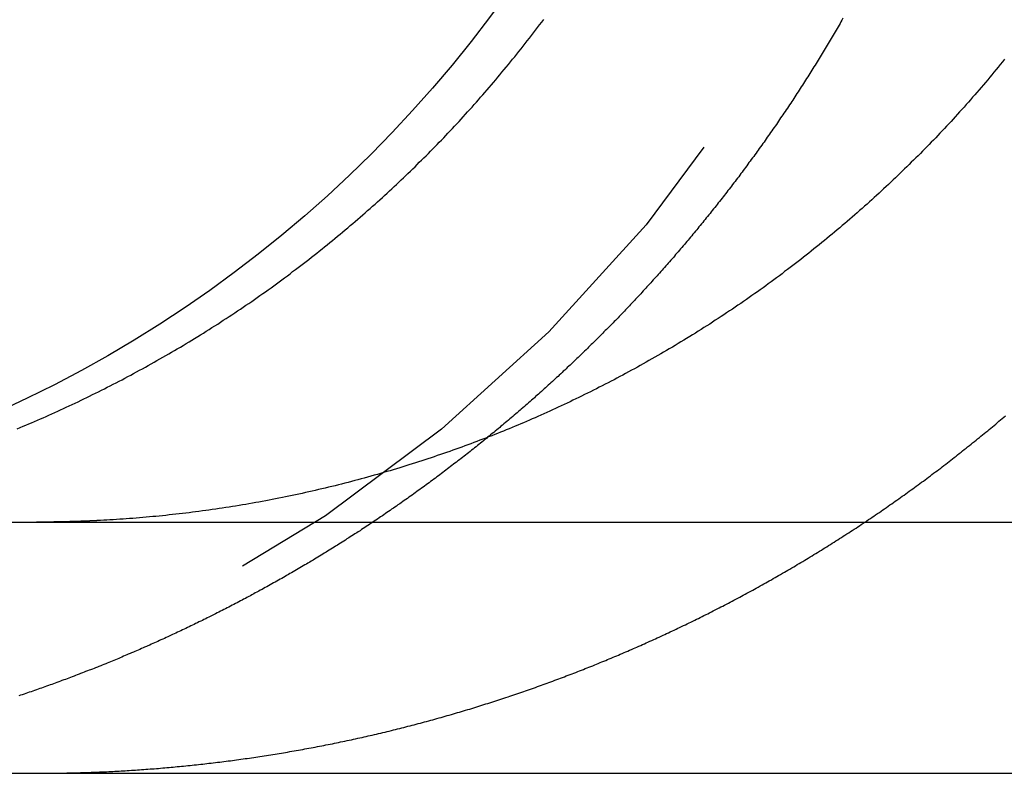
# Model space of a CAD drawing. Extents: x 673 to 1410, y -150 to 416.
# Drawn here: x 695 to 699, y 325 to 328 of the extents above; entities that cross this region are included whole.
import ezdxf

# ---------------------------------------------------------------- set-up
doc = ezdxf.new("R2010")
doc.units = 0
doc.header["$LTSCALE"] = 10
doc.linetypes.add('VERDECKT', pattern=[0.375, 0.25, -0.125])
doc.layers.get('0').update_dxf_attribs({"linetype": 'CONTINUOUS'})
doc.layers.add('STEMPEL', color=3, linetype='CONTINUOUS')

# ---------------------------------------------------------------- blocks, each defined once
blk = doc.blocks.new('A$C93350B18')
at = {"extrusion": (0, 1, -2e-16)}
for p, q in [((199.5973, 87.2086), (459.5973, 87.2086)), ((199.5973, 86.2086), (459.5973, 86.2086))]:
    blk.add_line(p, q, dxfattribs=at)
for points in [[(216.725, 87.5804, 0), (216.736, 87.5852, 0), (216.748, 87.5899, 0), (216.759, 87.5947, 0), (216.771, 87.5995, 0), (216.782, 87.6044, 0), (216.794, 87.6093, 0), (216.805, 87.6143, 0), (216.817, 87.6192, 0), (216.828, 87.6243, 0), (216.84, 87.6294, 0), (216.851, 87.6345, 0), (216.863, 87.6396, 0), (216.874, 87.6448, 0), (216.886, 87.6501, 0), (216.897, 87.6554, 0), (216.909, 87.6607, 0), (216.92, 87.666, 0), (216.932, 87.6714, 0), (216.944, 87.6769, 0), (216.955, 87.6824, 0), (216.967, 87.6879, 0), (216.979, 87.6934, 0), (216.99, 87.699, 0), (217.002, 87.7047, 0), (217.013, 87.7104, 0), (217.025, 87.7161, 0), (217.037, 87.7218, 0), (217.048, 87.7276, 0), (217.06, 87.7335, 0), (217.072, 87.7394, 0), (217.083, 87.7453, 0), (217.095, 87.7512, 0), (217.107, 87.7572, 0), (217.118, 87.7632, 0), (217.13, 87.7693, 0), (217.142, 87.7754, 0), (217.153, 87.7815, 0), (217.165, 87.7877, 0), (217.177, 87.7939, 0), (217.188, 87.8002, 0), (217.2, 87.8065, 0), (217.212, 87.8128, 0), (217.223, 87.8192, 0), (217.235, 87.8256, 0), (217.246, 87.832, 0), (217.258, 87.8385, 0), (217.27, 87.845, 0), (217.281, 87.8516, 0), (217.293, 87.8581, 0), (217.305, 87.8648, 0), (217.316, 87.8714, 0), (217.328, 87.8781, 0), (217.339, 87.8848, 0), (217.351, 87.8916, 0), (217.362, 87.8984, 0), (217.374, 87.9052, 0), (217.385, 87.9121, 0), (217.397, 87.919, 0), (217.409, 87.9259, 0), (217.42, 87.9329, 0), (217.431, 87.9399, 0), (217.443, 87.947, 0), (217.454, 87.954, 0), (217.466, 87.9612, 0), (217.477, 87.9683, 0), (217.489, 87.9755, 0), (217.5, 87.9827, 0), (217.511, 87.9899, 0), (217.523, 87.9972, 0), (217.534, 88.0045, 0), (217.545, 88.0119, 0), (217.557, 88.0192, 0), (217.568, 88.0267, 0), (217.579, 88.0341, 0), (217.591, 88.0416, 0), (217.602, 88.0491, 0), (217.613, 88.0566, 0), (217.624, 88.0642, 0), (217.635, 88.0718, 0), (217.646, 88.0794, 0), (217.658, 88.0871, 0), (217.669, 88.0948, 0), (217.68, 88.1025, 0), (217.691, 88.1103, 0), (217.702, 88.1181, 0), (217.713, 88.1259, 0), (217.724, 88.1337, 0), (217.735, 88.1416, 0), (217.746, 88.1495, 0), (217.757, 88.1574, 0), (217.767, 88.1654, 0), (217.778, 88.1734, 0), (217.789, 88.1814, 0), (217.8, 88.1894, 0), (217.811, 88.1975, 0), (217.821, 88.2056, 0), (217.832, 88.2137, 0), (217.843, 88.2218, 0), (217.853, 88.2299, 0), (217.864, 88.2381, 0), (217.875, 88.2463, 0), (217.885, 88.2545, 0), (217.896, 88.2628, 0), (217.906, 88.2711, 0), (217.917, 88.2793, 0), (217.927, 88.2876, 0), (217.938, 88.296, 0), (217.948, 88.3043, 0), (217.958, 88.3127, 0), (217.969, 88.3211, 0), (217.979, 88.3295, 0), (217.989, 88.3379, 0), (217.999, 88.3463, 0), (218.01, 88.3548, 0), (218.02, 88.3632, 0), (218.03, 88.3717, 0), (218.04, 88.3802, 0), (218.05, 88.3888, 0), (218.06, 88.3973, 0), (218.07, 88.4058, 0), (218.08, 88.4144, 0), (218.09, 88.423, 0), (218.1, 88.4316, 0), (218.11, 88.4402, 0), (218.119, 88.4488, 0), (218.129, 88.4574, 0), (218.139, 88.4661, 0), (218.149, 88.4747, 0), (218.158, 88.4834, 0), (218.168, 88.4921, 0), (218.178, 88.5008, 0), (218.187, 88.5094, 0), (218.197, 88.5181, 0), (218.206, 88.5269, 0), (218.216, 88.5356, 0), (218.225, 88.5443, 0), (218.234, 88.5531, 0), (218.244, 88.5618, 0), (218.253, 88.5705, 0), (218.262, 88.5793, 0), (218.271, 88.5881, 0), (218.28, 88.5968, 0), (218.29, 88.6056, 0), (218.299, 88.6144, 0), (218.308, 88.6232, 0), (218.317, 88.632, 0), (218.325, 88.6408, 0), (218.334, 88.6496, 0), (218.343, 88.6584, 0), (218.352, 88.6672, 0), (218.361, 88.676, 0), (218.37, 88.6848, 0), (218.378, 88.6937, 0), (218.387, 88.7026, 0), (218.396, 88.7116, 0), (218.404, 88.7206, 0), (218.413, 88.7296, 0), (218.422, 88.7387, 0), (218.431, 88.7479, 0), (218.439, 88.757, 0), (218.448, 88.7663, 0), (218.457, 88.7755, 0), (218.465, 88.7848, 0), (218.474, 88.7942, 0), (218.483, 88.8036, 0), (218.491, 88.813, 0), (218.5, 88.8225, 0), (218.509, 88.832, 0), (218.517, 88.8415, 0), (218.526, 88.8511, 0), (218.535, 88.8608, 0), (218.543, 88.8704, 0), (218.552, 88.8801, 0), (218.561, 88.8899, 0), (218.569, 88.8997, 0), (218.578, 88.9095, 0), (218.586, 88.9194, 0), (218.595, 88.9292, 0), (218.603, 88.9392, 0), (218.612, 88.9491, 0), (218.62, 88.9592, 0), (218.629, 88.9692, 0), (218.637, 88.9793, 0), (218.646, 88.9894, 0), (218.654, 88.9995, 0), (218.663, 89.0097, 0), (218.671, 89.0199, 0), (218.68, 89.0302, 0), (218.688, 89.0404, 0), (218.696, 89.0508, 0), (218.705, 89.0611, 0), (218.713, 89.0715, 0), (218.721, 89.0819, 0), (218.73, 89.0923, 0), (218.738, 89.1028, 0), (218.746, 89.1133, 0), (218.754, 89.1239, 0), (218.763, 89.1344, 0), (218.771, 89.145, 0), (218.779, 89.1557, 0), (218.787, 89.1663, 0), (218.795, 89.177, 0), (218.803, 89.1877, 0), (218.812, 89.1985, 0), (218.82, 89.2092, 0)], [(220.654, 89.0508, 0), (220.646, 89.0404, 0), (220.637, 89.0302, 0), (220.629, 89.0199, 0), (220.621, 89.0097, 0), (220.612, 88.9995, 0), (220.604, 88.9894, 0), (220.595, 88.9793, 0), (220.587, 88.9692, 0), (220.578, 88.9592, 0), (220.57, 88.9491, 0), (220.561, 88.9392, 0), (220.553, 88.9292, 0), (220.544, 88.9194, 0), (220.536, 88.9095, 0), (220.527, 88.8997, 0), (220.518, 88.8899, 0), (220.51, 88.8801, 0), (220.501, 88.8704, 0), (220.493, 88.8608, 0), (220.484, 88.8511, 0), (220.475, 88.8415, 0), (220.467, 88.832, 0), (220.458, 88.8225, 0), (220.449, 88.813, 0), (220.441, 88.8036, 0), (220.432, 88.7942, 0), (220.423, 88.7848, 0), (220.415, 88.7755, 0), (220.406, 88.7663, 0), (220.397, 88.757, 0), (220.388, 88.7479, 0), (220.38, 88.7387, 0), (220.371, 88.7296, 0), (220.362, 88.7206, 0), (220.354, 88.7116, 0), (220.345, 88.7026, 0), (220.336, 88.6937, 0), (220.327, 88.6848, 0), (220.319, 88.676, 0), (220.31, 88.6672, 0), (220.301, 88.6584, 0), (220.292, 88.6496, 0), (220.283, 88.6408, 0), (220.274, 88.632, 0), (220.265, 88.6232, 0), (220.256, 88.6144, 0), (220.247, 88.6056, 0), (220.238, 88.5968, 0), (220.229, 88.5881, 0), (220.22, 88.5793, 0), (220.211, 88.5705, 0), (220.201, 88.5618, 0), (220.192, 88.5531, 0), (220.183, 88.5443, 0), (220.173, 88.5356, 0), (220.164, 88.5269, 0), (220.155, 88.5181, 0), (220.145, 88.5094, 0), (220.135, 88.5008, 0), (220.126, 88.4921, 0), (220.116, 88.4834, 0), (220.107, 88.4747, 0), (220.097, 88.4661, 0), (220.087, 88.4574, 0), (220.077, 88.4488, 0), (220.068, 88.4402, 0), (220.058, 88.4316, 0), (220.048, 88.423, 0), (220.038, 88.4144, 0), (220.028, 88.4058, 0), (220.018, 88.3973, 0), (220.008, 88.3888, 0), (219.998, 88.3802, 0), (219.988, 88.3717, 0), (219.978, 88.3632, 0), (219.968, 88.3548, 0), (219.957, 88.3463, 0), (219.947, 88.3379, 0), (219.937, 88.3295, 0), (219.927, 88.3211, 0), (219.916, 88.3127, 0), (219.906, 88.3043, 0), (219.895, 88.296, 0), (219.885, 88.2876, 0), (219.875, 88.2793, 0), (219.864, 88.2711, 0), (219.854, 88.2628, 0), (219.843, 88.2545, 0), (219.833, 88.2463, 0), (219.822, 88.2381, 0), (219.811, 88.2299, 0), (219.801, 88.2218, 0), (219.79, 88.2137, 0), (219.779, 88.2056, 0), (219.769, 88.1975, 0), (219.758, 88.1894, 0), (219.747, 88.1814, 0), (219.736, 88.1734, 0), (219.725, 88.1654, 0), (219.714, 88.1574, 0), (219.704, 88.1495, 0), (219.693, 88.1416, 0), (219.682, 88.1337, 0), (219.671, 88.1259, 0), (219.66, 88.1181, 0), (219.649, 88.1103, 0), (219.638, 88.1025, 0), (219.627, 88.0948, 0), (219.615, 88.0871, 0), (219.604, 88.0794, 0), (219.593, 88.0718, 0), (219.582, 88.0642, 0), (219.571, 88.0566, 0), (219.56, 88.0491, 0), (219.548, 88.0416, 0), (219.537, 88.0341, 0), (219.526, 88.0267, 0), (219.515, 88.0192, 0), (219.503, 88.0119, 0), (219.492, 88.0045, 0), (219.481, 87.9972, 0), (219.469, 87.9899, 0), (219.458, 87.9827, 0), (219.447, 87.9755, 0), (219.435, 87.9683, 0), (219.424, 87.9612, 0), (219.412, 87.954, 0), (219.401, 87.947, 0), (219.389, 87.9399, 0), (219.378, 87.9329, 0), (219.366, 87.9259, 0), (219.355, 87.919, 0), (219.343, 87.9121, 0), (219.332, 87.9052, 0), (219.32, 87.8984, 0), (219.309, 87.8916, 0), (219.297, 87.8848, 0), (219.286, 87.8781, 0), (219.274, 87.8714, 0), (219.262, 87.8648, 0), (219.251, 87.8581, 0), (219.239, 87.8516, 0), (219.228, 87.845, 0), (219.216, 87.8385, 0), (219.204, 87.832, 0), (219.193, 87.8256, 0), (219.181, 87.8192, 0), (219.169, 87.8128, 0), (219.158, 87.8065, 0), (219.146, 87.8002, 0), (219.135, 87.7939, 0), (219.123, 87.7877, 0), (219.111, 87.7815, 0), (219.1, 87.7754, 0), (219.088, 87.7693, 0), (219.076, 87.7632, 0), (219.065, 87.7572, 0), (219.053, 87.7512, 0), (219.041, 87.7453, 0), (219.03, 87.7394, 0), (219.018, 87.7335, 0), (219.006, 87.7276, 0), (218.995, 87.7218, 0), (218.983, 87.7161, 0), (218.971, 87.7104, 0), (218.96, 87.7047, 0), (218.948, 87.699, 0), (218.936, 87.6934, 0), (218.925, 87.6879, 0), (218.913, 87.6824, 0), (218.902, 87.6769, 0), (218.89, 87.6714, 0), (218.878, 87.666, 0), (218.867, 87.6607, 0), (218.855, 87.6554, 0), (218.844, 87.6501, 0), (218.832, 87.6448, 0), (218.82, 87.6396, 0), (218.809, 87.6345, 0), (218.797, 87.6294, 0), (218.786, 87.6243, 0), (218.774, 87.6192, 0), (218.763, 87.6143, 0), (218.751, 87.6093, 0), (218.74, 87.6044, 0), (218.729, 87.5995, 0), (218.717, 87.5947, 0), (218.706, 87.5899, 0), (218.694, 87.5852, 0), (218.683, 87.5804, 0), (218.671, 87.5757, 0), (218.66, 87.571, 0), (218.648, 87.5663, 0), (218.636, 87.5617, 0), (218.625, 87.557, 0), (218.613, 87.5524, 0), (218.601, 87.5478, 0), (218.59, 87.5433, 0), (218.578, 87.5387, 0), (218.566, 87.5342, 0), (218.554, 87.5297, 0), (218.542, 87.5252, 0), (218.53, 87.5207, 0), (218.518, 87.5163, 0), (218.506, 87.5119, 0), (218.494, 87.5075, 0), (218.482, 87.5031, 0), (218.47, 87.4987, 0), (218.458, 87.4944, 0), (218.446, 87.4901, 0), (218.433, 87.4858, 0), (218.421, 87.4816, 0), (218.409, 87.4774, 0), (218.396, 87.4732, 0), (218.384, 87.469, 0), (218.372, 87.4648, 0), (218.359, 87.4607, 0), (218.347, 87.4566, 0), (218.335, 87.4525, 0), (218.322, 87.4485, 0), (218.31, 87.4445, 0), (218.297, 87.4405, 0), (218.284, 87.4365, 0), (218.272, 87.4326, 0), (218.259, 87.4287, 0), (218.247, 87.4248, 0), (218.234, 87.421, 0), (218.221, 87.4171, 0), (218.209, 87.4133, 0), (218.196, 87.4096, 0), (218.183, 87.4058, 0), (218.17, 87.4021, 0), (218.158, 87.3985, 0), (218.145, 87.3948, 0), (218.132, 87.3912, 0), (218.119, 87.3876, 0), (218.106, 87.3841, 0), (218.093, 87.3806, 0), (218.08, 87.3771, 0), (218.068, 87.3736, 0), (218.055, 87.3702, 0), (218.042, 87.3668, 0), (218.029, 87.3635, 0), (218.016, 87.3601, 0), (218.003, 87.3568, 0), (217.99, 87.3536, 0), (217.977, 87.3504, 0), (217.964, 87.3472, 0), (217.951, 87.344, 0), (217.937, 87.3409, 0), (217.924, 87.3378, 0), (217.911, 87.3348, 0), (217.898, 87.3317, 0), (217.885, 87.3288, 0), (217.872, 87.3258, 0), (217.859, 87.3229, 0), (217.846, 87.32, 0), (217.832, 87.3172, 0), (217.819, 87.3144, 0), (217.806, 87.3116, 0), (217.793, 87.3089, 0), (217.78, 87.3062, 0), (217.766, 87.3036, 0), (217.753, 87.301, 0), (217.74, 87.2984, 0), (217.727, 87.2959, 0), (217.714, 87.2934, 0), (217.7, 87.2909, 0), (217.687, 87.2885, 0), (217.674, 87.2861, 0), (217.661, 87.2837, 0), (217.647, 87.2814, 0), (217.634, 87.2791, 0), (217.621, 87.2769, 0), (217.608, 87.2747, 0), (217.594, 87.2725, 0), (217.581, 87.2704, 0), (217.568, 87.2683, 0), (217.555, 87.2663, 0), (217.541, 87.2642, 0), (217.528, 87.2622, 0), (217.515, 87.2603, 0), (217.501, 87.2584, 0), (217.488, 87.2565, 0), (217.475, 87.2547, 0), (217.462, 87.2529, 0), (217.448, 87.2511, 0), (217.435, 87.2494, 0), (217.422, 87.2477, 0), (217.409, 87.246, 0), (217.396, 87.2444, 0), (217.382, 87.2428, 0), (217.369, 87.2413, 0), (217.356, 87.2398, 0), (217.343, 87.2383, 0), (217.33, 87.2369, 0), (217.316, 87.2355, 0), (217.303, 87.2341, 0), (217.29, 87.2328, 0), (217.277, 87.2315, 0), (217.264, 87.2303, 0), (217.251, 87.229, 0), (217.238, 87.2279, 0), (217.225, 87.2267, 0), (217.211, 87.2256, 0), (217.198, 87.2245, 0), (217.185, 87.2235, 0), (217.172, 87.2225, 0), (217.159, 87.2215, 0), (217.146, 87.2206, 0), (217.133, 87.2197, 0), (217.12, 87.2188, 0), (217.107, 87.218, 0), (217.094, 87.2172, 0), (217.082, 87.2165, 0), (217.069, 87.2158, 0), (217.056, 87.2151, 0)], [(220.011, 89.214, 0), (220.007, 89.2072, 0), (220.003, 89.2005, 0), (220, 89.1938, 0), (219.996, 89.1871, 0), (219.992, 89.1804, 0), (219.988, 89.1737, 0), (219.984, 89.167, 0), (219.98, 89.1603, 0), (219.976, 89.1536, 0), (219.972, 89.1469, 0), (219.968, 89.1402, 0), (219.964, 89.1335, 0), (219.96, 89.1268, 0), (219.956, 89.1201, 0), (219.952, 89.1135, 0), (219.948, 89.1068, 0), (219.944, 89.1001, 0), (219.94, 89.0934, 0), (219.936, 89.0868, 0), (219.932, 89.0801, 0), (219.928, 89.0735, 0), (219.924, 89.0668, 0), (219.92, 89.0602, 0), (219.916, 89.0535, 0), (219.912, 89.0469, 0), (219.908, 89.0402, 0), (219.904, 89.0336, 0), (219.9, 89.027, 0), (219.895, 89.0204, 0), (219.891, 89.0137, 0), (219.887, 89.0071, 0), (219.883, 89.0005, 0), (219.879, 88.9939, 0), (219.875, 88.9873, 0), (219.871, 88.9807, 0), (219.866, 88.9741, 0), (219.862, 88.9676, 0), (219.858, 88.961, 0), (219.854, 88.9544, 0), (219.85, 88.9478, 0), (219.845, 88.9413, 0), (219.841, 88.9347, 0), (219.837, 88.9282, 0), (219.833, 88.9216, 0), (219.828, 88.9151, 0), (219.824, 88.9085, 0), (219.82, 88.902, 0), (219.815, 88.8955, 0), (219.811, 88.8889, 0), (219.807, 88.8824, 0), (219.803, 88.8759, 0), (219.798, 88.8694, 0), (219.794, 88.8629, 0), (219.79, 88.8564, 0), (219.785, 88.8499, 0), (219.781, 88.8435, 0), (219.776, 88.837, 0), (219.772, 88.8305, 0), (219.768, 88.8241, 0), (219.763, 88.8176, 0), (219.759, 88.8111, 0), (219.755, 88.8047, 0), (219.75, 88.7983, 0), (219.746, 88.7918, 0), (219.741, 88.7854, 0), (219.737, 88.779, 0), (219.732, 88.7726, 0), (219.728, 88.7662, 0), (219.723, 88.7598, 0), (219.719, 88.7534, 0), (219.715, 88.747, 0), (219.71, 88.7406, 0), (219.706, 88.7342, 0), (219.701, 88.7279, 0), (219.697, 88.7215, 0), (219.692, 88.7152, 0), (219.688, 88.7088, 0), (219.683, 88.7025, 0), (219.678, 88.6962, 0), (219.674, 88.6898, 0), (219.669, 88.6835, 0), (219.665, 88.6772, 0), (219.66, 88.6709, 0), (219.656, 88.6646, 0), (219.651, 88.6583, 0), (219.646, 88.6521, 0), (219.642, 88.6458, 0), (219.637, 88.6395, 0), (219.633, 88.6333, 0), (219.628, 88.627, 0), (219.623, 88.6208, 0), (219.619, 88.6145, 0), (219.614, 88.6083, 0), (219.61, 88.6021, 0), (219.605, 88.5959, 0), (219.6, 88.5897, 0), (219.596, 88.5835, 0), (219.591, 88.5773, 0), (219.586, 88.5711, 0), (219.582, 88.5649, 0), (219.577, 88.5588, 0), (219.572, 88.5526, 0), (219.567, 88.5465, 0), (219.563, 88.5403, 0), (219.558, 88.5342, 0), (219.553, 88.5281, 0), (219.549, 88.522, 0), (219.544, 88.5159, 0), (219.539, 88.5098, 0), (219.534, 88.5037, 0), (219.53, 88.4976, 0), (219.525, 88.4915, 0), (219.52, 88.4855, 0), (219.515, 88.4794, 0), (219.511, 88.4734, 0), (219.506, 88.4674, 0), (219.501, 88.4613, 0), (219.496, 88.4553, 0), (219.491, 88.4493, 0), (219.487, 88.4433, 0), (219.482, 88.4373, 0), (219.477, 88.4313, 0), (219.472, 88.4254, 0), (219.467, 88.4194, 0), (219.463, 88.4135, 0), (219.458, 88.4075, 0), (219.453, 88.4016, 0), (219.448, 88.3957, 0), (219.443, 88.3897, 0), (219.438, 88.3838, 0), (219.434, 88.3779, 0), (219.429, 88.3721, 0), (219.424, 88.3662, 0), (219.419, 88.3603, 0), (219.414, 88.3545, 0), (219.409, 88.3486, 0), (219.404, 88.3428, 0), (219.399, 88.3369, 0), (219.395, 88.3311, 0), (219.39, 88.3253, 0), (219.385, 88.3195, 0), (219.38, 88.3137, 0), (219.375, 88.308, 0), (219.37, 88.3022, 0), (219.365, 88.2964, 0), (219.36, 88.2907, 0), (219.355, 88.285, 0), (219.35, 88.2792, 0), (219.345, 88.2735, 0), (219.341, 88.2678, 0), (219.336, 88.2621, 0), (219.331, 88.2564, 0), (219.326, 88.2507, 0), (219.321, 88.2451, 0), (219.316, 88.2394, 0), (219.311, 88.2338, 0), (219.306, 88.2282, 0), (219.301, 88.2225, 0), (219.296, 88.2169, 0), (219.291, 88.2113, 0), (219.286, 88.2057, 0), (219.281, 88.2001, 0), (219.276, 88.1946, 0), (219.271, 88.189, 0), (219.266, 88.1835, 0), (219.261, 88.1779, 0), (219.256, 88.1724, 0), (219.251, 88.1669, 0), (219.246, 88.1614, 0), (219.241, 88.1559, 0), (219.236, 88.1504, 0), (219.231, 88.1449, 0), (219.226, 88.1395, 0), (219.221, 88.134, 0), (219.216, 88.1286, 0), (219.211, 88.1232, 0), (219.206, 88.1177, 0), (219.201, 88.1123, 0), (219.196, 88.1069, 0), (219.191, 88.1016, 0), (219.186, 88.0962, 0), (219.181, 88.0908, 0), (219.176, 88.0855, 0), (219.171, 88.0802, 0), (219.166, 88.0748, 0), (219.161, 88.0695, 0), (219.156, 88.0642, 0), (219.151, 88.0589, 0), (219.146, 88.0536, 0), (219.141, 88.0484, 0), (219.136, 88.0431, 0), (219.131, 88.0379, 0), (219.126, 88.0326, 0), (219.121, 88.0274, 0), (219.116, 88.0222, 0), (219.111, 88.017, 0), (219.106, 88.0118, 0), (219.101, 88.0067, 0), (219.096, 88.0015, 0), (219.091, 87.9964, 0), (219.086, 87.9912, 0), (219.08, 87.9861, 0), (219.075, 87.981, 0), (219.07, 87.9759, 0), (219.065, 87.9708, 0), (219.06, 87.9657, 0), (219.055, 87.9606, 0), (219.05, 87.9556, 0), (219.045, 87.9505, 0), (219.04, 87.9454, 0), (219.035, 87.9404, 0), (219.03, 87.9353, 0), (219.025, 87.9302, 0), (219.02, 87.9251, 0), (219.014, 87.9201, 0), (219.009, 87.915, 0), (219.004, 87.9099, 0), (218.999, 87.9049, 0), (218.994, 87.8998, 0), (218.989, 87.8947, 0), (218.983, 87.8897, 0), (218.978, 87.8846, 0), (218.973, 87.8795, 0), (218.968, 87.8745, 0), (218.962, 87.8694, 0), (218.957, 87.8643, 0), (218.952, 87.8593, 0), (218.947, 87.8542, 0), (218.941, 87.8492, 0), (218.936, 87.8441, 0), (218.931, 87.8391, 0), (218.925, 87.834, 0), (218.92, 87.829, 0), (218.914, 87.8239, 0), (218.909, 87.8189, 0), (218.904, 87.8138, 0), (218.898, 87.8088, 0), (218.893, 87.8038, 0), (218.888, 87.7987, 0), (218.882, 87.7937, 0), (218.877, 87.7887, 0), (218.871, 87.7836, 0), (218.866, 87.7786, 0), (218.86, 87.7736, 0), (218.855, 87.7686, 0), (218.849, 87.7635, 0), (218.844, 87.7585, 0), (218.838, 87.7535, 0), (218.833, 87.7485, 0), (218.827, 87.7435, 0), (218.822, 87.7385, 0), (218.816, 87.7335, 0), (218.811, 87.7285, 0), (218.805, 87.7235, 0), (218.799, 87.7185, 0), (218.794, 87.7135, 0), (218.788, 87.7085, 0), (218.783, 87.7035, 0), (218.777, 87.6985, 0), (218.771, 87.6936, 0), (218.766, 87.6886, 0), (218.76, 87.6836, 0), (218.754, 87.6787, 0), (218.749, 87.6737, 0), (218.743, 87.6687, 0), (218.737, 87.6638, 0), (218.731, 87.6588, 0), (218.726, 87.6539, 0), (218.72, 87.649, 0), (218.714, 87.644, 0), (218.709, 87.6391, 0), (218.703, 87.6342, 0), (218.697, 87.6292, 0), (218.691, 87.6243, 0), (218.685, 87.6194, 0), (218.68, 87.6145, 0), (218.674, 87.6096, 0), (218.668, 87.6047, 0), (218.662, 87.5998, 0), (218.656, 87.5949, 0), (218.65, 87.59, 0), (218.645, 87.5851, 0), (218.639, 87.5802, 0), (218.633, 87.5754, 0), (218.627, 87.5705, 0), (218.621, 87.5656, 0), (218.615, 87.5608, 0), (218.609, 87.5559, 0), (218.603, 87.5511, 0), (218.597, 87.5462, 0)], [(217.056, 87.2151, 0), (217.054, 87.215, 0), (217.052, 87.2149, 0), (217.05, 87.2148, 0), (217.048, 87.2147, 0), (217.046, 87.2146, 0), (217.044, 87.2145, 0), (217.042, 87.2144, 0), (217.04, 87.2143, 0), (217.038, 87.2142, 0), (217.036, 87.2141, 0), (217.034, 87.214, 0), (217.032, 87.2139, 0), (217.03, 87.2138, 0), (217.028, 87.2137, 0), (217.026, 87.2136, 0), (217.024, 87.2136, 0), (217.022, 87.2135, 0), (217.02, 87.2134, 0), (217.018, 87.2133, 0), (217.016, 87.2132, 0), (217.014, 87.2131, 0), (217.012, 87.213, 0), (217.01, 87.213, 0), (217.008, 87.2129, 0), (217.006, 87.2128, 0), (217.004, 87.2127, 0), (217.002, 87.2126, 0), (217, 87.2125, 0), (216.998, 87.2125, 0), (216.996, 87.2124, 0), (216.994, 87.2123, 0), (216.992, 87.2122, 0), (216.99, 87.2122, 0), (216.988, 87.2121, 0), (216.986, 87.212, 0), (216.984, 87.2119, 0), (216.982, 87.2119, 0), (216.98, 87.2118, 0), (216.978, 87.2117, 0), (216.976, 87.2116, 0), (216.974, 87.2116, 0), (216.972, 87.2115, 0), (216.97, 87.2114, 0), (216.968, 87.2114, 0), (216.966, 87.2113, 0), (216.964, 87.2112, 0), (216.962, 87.2112, 0), (216.96, 87.2111, 0), (216.958, 87.211, 0), (216.956, 87.211, 0), (216.954, 87.2109, 0), (216.952, 87.2109, 0), (216.95, 87.2108, 0), (216.948, 87.2107, 0), (216.946, 87.2107, 0), (216.944, 87.2106, 0), (216.942, 87.2106, 0), (216.94, 87.2105, 0), (216.938, 87.2105, 0), (216.936, 87.2104, 0), (216.934, 87.2104, 0), (216.932, 87.2103, 0), (216.93, 87.2102, 0), (216.928, 87.2102, 0), (216.926, 87.2101, 0), (216.924, 87.2101, 0), (216.922, 87.21, 0), (216.92, 87.21, 0), (216.918, 87.21, 0), (216.916, 87.2099, 0), (216.914, 87.2099, 0), (216.912, 87.2098, 0), (216.91, 87.2098, 0), (216.908, 87.2097, 0), (216.906, 87.2097, 0), (216.904, 87.2096, 0), (216.902, 87.2096, 0), (216.9, 87.2096, 0), (216.898, 87.2095, 0), (216.896, 87.2095, 0), (216.894, 87.2095, 0), (216.892, 87.2094, 0), (216.89, 87.2094, 0), (216.888, 87.2093, 0), (216.886, 87.2093, 0), (216.884, 87.2093, 0), (216.882, 87.2092, 0), (216.88, 87.2092, 0), (216.878, 87.2092, 0), (216.876, 87.2092, 0), (216.874, 87.2091, 0), (216.872, 87.2091, 0), (216.87, 87.2091, 0), (216.868, 87.209, 0), (216.866, 87.209, 0), (216.864, 87.209, 0), (216.862, 87.209, 0), (216.86, 87.2089, 0), (216.858, 87.2089, 0), (216.856, 87.2089, 0), (216.854, 87.2089, 0), (216.852, 87.2089, 0), (216.85, 87.2088, 0), (216.848, 87.2088, 0), (216.846, 87.2088, 0), (216.844, 87.2088, 0), (216.842, 87.2088, 0), (216.84, 87.2087, 0), (216.838, 87.2087, 0), (216.836, 87.2087, 0), (216.834, 87.2087, 0), (216.832, 87.2087, 0), (216.83, 87.2087, 0), (216.828, 87.2087, 0), (216.826, 87.2087, 0), (216.824, 87.2087, 0), (216.822, 87.2086, 0), (216.82, 87.2086, 0), (216.818, 87.2086, 0), (216.816, 87.2086, 0), (216.814, 87.2086, 0), (216.812, 87.2086, 0), (216.81, 87.2086, 0), (216.808, 87.2086, 0), (216.806, 87.2086, 0), (216.804, 87.2086, 0), (216.802, 87.2086, 0)]]:
    blk.add_polyline3d(points)
at = {"color": 1}
for points in [[(217.056, 86.214, 0), (217.064, 86.2144, 0), (217.072, 86.2147, 0), (217.08, 86.2151, 0), (217.089, 86.2155, 0), (217.097, 86.2159, 0), (217.105, 86.2163, 0), (217.113, 86.2167, 0), (217.121, 86.2172, 0), (217.13, 86.2176, 0), (217.138, 86.2181, 0), (217.146, 86.2186, 0), (217.154, 86.219, 0), (217.163, 86.2195, 0), (217.171, 86.2201, 0), (217.179, 86.2206, 0), (217.187, 86.2211, 0), (217.196, 86.2216, 0), (217.204, 86.2222, 0), (217.212, 86.2228, 0), (217.22, 86.2234, 0), (217.229, 86.2239, 0), (217.237, 86.2246, 0), (217.245, 86.2252, 0), (217.254, 86.2258, 0), (217.262, 86.2264, 0), (217.27, 86.2271, 0), (217.279, 86.2278, 0), (217.287, 86.2284, 0), (217.295, 86.2291, 0), (217.304, 86.2298, 0), (217.312, 86.2305, 0), (217.32, 86.2313, 0), (217.329, 86.232, 0), (217.337, 86.2328, 0), (217.346, 86.2335, 0), (217.354, 86.2343, 0), (217.362, 86.2351, 0), (217.371, 86.2359, 0), (217.379, 86.2367, 0), (217.387, 86.2375, 0), (217.396, 86.2384, 0), (217.404, 86.2392, 0), (217.413, 86.2401, 0), (217.421, 86.241, 0), (217.429, 86.2418, 0), (217.438, 86.2428, 0), (217.446, 86.2437, 0), (217.455, 86.2446, 0), (217.463, 86.2455, 0), (217.472, 86.2465, 0), (217.48, 86.2474, 0), (217.488, 86.2484, 0), (217.497, 86.2494, 0), (217.505, 86.2504, 0), (217.514, 86.2514, 0), (217.522, 86.2525, 0), (217.531, 86.2535, 0), (217.539, 86.2546, 0), (217.547, 86.2556, 0), (217.556, 86.2567, 0), (217.564, 86.2578, 0), (217.573, 86.2589, 0), (217.581, 86.26, 0), (217.59, 86.2611, 0), (217.598, 86.2623, 0), (217.607, 86.2634, 0), (217.615, 86.2646, 0), (217.624, 86.2658, 0), (217.632, 86.267, 0), (217.64, 86.2682, 0), (217.649, 86.2694, 0), (217.657, 86.2706, 0), (217.666, 86.2718, 0), (217.674, 86.2731, 0), (217.683, 86.2744, 0), (217.691, 86.2756, 0), (217.7, 86.2769, 0), (217.708, 86.2782, 0), (217.717, 86.2795, 0), (217.725, 86.2809, 0), (217.734, 86.2822, 0), (217.742, 86.2836, 0), (217.751, 86.2849, 0), (217.759, 86.2863, 0), (217.767, 86.2877, 0), (217.776, 86.2891, 0), (217.784, 86.2905, 0), (217.793, 86.2919, 0), (217.801, 86.2934, 0), (217.81, 86.2948, 0), (217.818, 86.2963, 0), (217.827, 86.2978, 0), (217.835, 86.2993, 0), (217.844, 86.3008, 0), (217.852, 86.3023, 0), (217.861, 86.3038, 0), (217.869, 86.3054, 0), (217.877, 86.3069, 0), (217.886, 86.3085, 0), (217.894, 86.31, 0), (217.903, 86.3116, 0), (217.911, 86.3132, 0), (217.92, 86.3149, 0), (217.928, 86.3165, 0), (217.937, 86.3181, 0), (217.945, 86.3198, 0), (217.953, 86.3214, 0), (217.962, 86.3231, 0), (217.97, 86.3248, 0), (217.979, 86.3265, 0), (217.987, 86.3282, 0), (217.996, 86.3299, 0), (218.004, 86.3317, 0), (218.012, 86.3334, 0), (218.021, 86.3352, 0), (218.029, 86.337, 0), (218.038, 86.3388, 0), (218.046, 86.3406, 0), (218.055, 86.3424, 0), (218.063, 86.3442, 0), (218.071, 86.346, 0), (218.08, 86.3479, 0), (218.088, 86.3497, 0), (218.097, 86.3516, 0), (218.105, 86.3535, 0), (218.113, 86.3554, 0), (218.122, 86.3573, 0), (218.13, 86.3592, 0), (218.138, 86.3611, 0), (218.147, 86.3631, 0), (218.155, 86.365, 0), (218.163, 86.367, 0), (218.172, 86.369, 0), (218.18, 86.371, 0), (218.189, 86.373, 0), (218.197, 86.375, 0), (218.205, 86.377, 0), (218.214, 86.379, 0), (218.222, 86.3811, 0), (218.23, 86.3832, 0), (218.238, 86.3852, 0), (218.247, 86.3873, 0), (218.255, 86.3894, 0), (218.263, 86.3915, 0), (218.272, 86.3936, 0), (218.28, 86.3957, 0), (218.288, 86.3979, 0), (218.297, 86.4, 0), (218.305, 86.4022, 0), (218.313, 86.4044, 0), (218.321, 86.4065, 0), (218.33, 86.4087, 0), (218.338, 86.4109, 0), (218.346, 86.4132, 0), (218.354, 86.4154, 0), (218.363, 86.4176, 0), (218.371, 86.4199, 0), (218.379, 86.4221, 0), (218.387, 86.4244, 0), (218.395, 86.4267, 0), (218.404, 86.429, 0), (218.412, 86.4313, 0), (218.42, 86.4336, 0), (218.428, 86.4359, 0), (218.436, 86.4382, 0), (218.444, 86.4406, 0), (218.453, 86.4429, 0), (218.461, 86.4453, 0), (218.469, 86.4477, 0), (218.477, 86.4501, 0), (218.485, 86.4525, 0), (218.493, 86.4549, 0), (218.501, 86.4573, 0), (218.509, 86.4597, 0), (218.518, 86.4622, 0), (218.526, 86.4646, 0), (218.534, 86.4671, 0), (218.542, 86.4695, 0), (218.55, 86.472, 0), (218.558, 86.4745, 0), (218.566, 86.477, 0), (218.574, 86.4795, 0), (218.582, 86.482, 0), (218.59, 86.4846, 0), (218.598, 86.4871, 0), (218.606, 86.4897, 0), (218.614, 86.4922, 0), (218.622, 86.4948, 0), (218.63, 86.4974, 0), (218.638, 86.4999, 0), (218.646, 86.5025, 0), (218.654, 86.5051, 0), (218.662, 86.5078, 0), (218.67, 86.5104, 0), (218.678, 86.513, 0), (218.685, 86.5157, 0), (218.693, 86.5183, 0), (218.701, 86.521, 0), (218.709, 86.5236, 0), (218.717, 86.5263, 0), (218.725, 86.529, 0), (218.733, 86.5317, 0), (218.741, 86.5344, 0), (218.748, 86.5371, 0), (218.756, 86.5399, 0), (218.764, 86.5426, 0), (218.772, 86.5453, 0), (218.78, 86.5481, 0), (218.787, 86.5508, 0), (218.795, 86.5536, 0), (218.803, 86.5564, 0), (218.811, 86.5591, 0), (218.818, 86.5619, 0), (218.826, 86.5647, 0), (218.834, 86.5675, 0), (218.841, 86.5703, 0), (218.849, 86.5732, 0), (218.857, 86.576, 0), (218.864, 86.5788, 0), (218.872, 86.5817, 0), (218.88, 86.5845, 0), (218.887, 86.5874, 0), (218.895, 86.5903, 0), (218.903, 86.5931, 0), (218.91, 86.596, 0), (218.918, 86.5989, 0), (218.925, 86.6018, 0), (218.933, 86.6047, 0), (218.94, 86.6076, 0), (218.948, 86.6105, 0), (218.956, 86.6134, 0), (218.963, 86.6164, 0), (218.971, 86.6193, 0), (218.978, 86.6223, 0), (218.985, 86.6252, 0), (218.993, 86.6282, 0), (219, 86.6311, 0), (219.008, 86.6341, 0), (219.015, 86.6371, 0), (219.023, 86.6401, 0), (219.03, 86.6431, 0), (219.037, 86.6461, 0), (219.045, 86.6491, 0), (219.052, 86.6521, 0), (219.059, 86.6551, 0), (219.067, 86.6581, 0), (219.074, 86.6611, 0), (219.081, 86.6642, 0), (219.089, 86.6672, 0), (219.096, 86.6703, 0), (219.103, 86.6733, 0), (219.111, 86.6764, 0), (219.118, 86.6795, 0), (219.125, 86.6826, 0), (219.133, 86.6857, 0), (219.14, 86.6889, 0), (219.147, 86.692, 0), (219.155, 86.6952, 0), (219.162, 86.6984, 0), (219.169, 86.7015, 0), (219.177, 86.7048, 0), (219.184, 86.708, 0), (219.191, 86.7112, 0), (219.199, 86.7144, 0), (219.206, 86.7177, 0), (219.213, 86.721, 0), (219.221, 86.7243, 0), (219.228, 86.7276, 0), (219.235, 86.7309, 0), (219.243, 86.7342, 0), (219.25, 86.7376, 0), (219.258, 86.7409, 0), (219.265, 86.7443, 0), (219.272, 86.7477, 0), (219.28, 86.7511, 0), (219.287, 86.7545, 0), (219.295, 86.7579, 0), (219.302, 86.7613, 0), (219.309, 86.7648, 0), (219.317, 86.7682, 0), (219.324, 86.7717, 0), (219.332, 86.7752, 0), (219.339, 86.7787, 0), (219.347, 86.7822, 0), (219.354, 86.7858, 0), (219.361, 86.7893, 0), (219.369, 86.7929, 0), (219.376, 86.7964, 0), (219.384, 86.8, 0), (219.391, 86.8036, 0), (219.399, 86.8072, 0), (219.406, 86.8109, 0), (219.413, 86.8145, 0), (219.421, 86.8181, 0), (219.428, 86.8218, 0), (219.436, 86.8255, 0), (219.443, 86.8292, 0), (219.451, 86.8329, 0), (219.458, 86.8366, 0), (219.466, 86.8403, 0), (219.473, 86.8441, 0), (219.48, 86.8479, 0), (219.488, 86.8516, 0), (219.495, 86.8554, 0), (219.503, 86.8592, 0), (219.51, 86.863, 0), (219.518, 86.8668, 0), (219.525, 86.8707, 0), (219.533, 86.8745, 0), (219.54, 86.8784, 0), (219.547, 86.8823, 0), (219.555, 86.8862, 0), (219.562, 86.8901, 0), (219.57, 86.894, 0), (219.577, 86.8979, 0), (219.585, 86.9019, 0), (219.592, 86.9058, 0), (219.6, 86.9098, 0), (219.607, 86.9138, 0), (219.614, 86.9178, 0), (219.622, 86.9218, 0), (219.629, 86.9258, 0), (219.637, 86.9299, 0), (219.644, 86.9339, 0), (219.652, 86.938, 0), (219.659, 86.942, 0), (219.666, 86.9461, 0), (219.674, 86.9502, 0), (219.681, 86.9543, 0), (219.689, 86.9585, 0), (219.696, 86.9626, 0), (219.704, 86.9668, 0), (219.711, 86.9709, 0), (219.718, 86.9751, 0), (219.726, 86.9793, 0), (219.733, 86.9835, 0), (219.741, 86.9877, 0), (219.748, 86.9919, 0), (219.755, 86.9962, 0), (219.763, 87.0004, 0), (219.77, 87.0047, 0), (219.778, 87.009, 0), (219.785, 87.0133, 0), (219.792, 87.0176, 0), (219.8, 87.0219, 0), (219.807, 87.0262, 0), (219.815, 87.0305, 0), (219.822, 87.0349, 0), (219.829, 87.0393, 0), (219.837, 87.0436, 0), (219.844, 87.048, 0), (219.851, 87.0524, 0), (219.859, 87.0568, 0), (219.866, 87.0612, 0), (219.873, 87.0657, 0), (219.881, 87.0701, 0), (219.888, 87.0746, 0), (219.895, 87.079, 0), (219.903, 87.0835, 0), (219.91, 87.088, 0), (219.917, 87.0925, 0), (219.925, 87.097, 0), (219.932, 87.1016, 0), (219.939, 87.1061, 0), (219.947, 87.1106, 0), (219.954, 87.1152, 0), (219.961, 87.1198, 0), (219.968, 87.1244, 0), (219.976, 87.129, 0), (219.983, 87.1336, 0), (219.99, 87.1382, 0), (219.997, 87.1428, 0), (220.005, 87.1475, 0), (220.012, 87.1521, 0), (220.019, 87.1568, 0), (220.026, 87.1614, 0), (220.034, 87.1661, 0), (220.041, 87.1708, 0), (220.048, 87.1755, 0), (220.055, 87.1802, 0), (220.063, 87.185, 0), (220.07, 87.1897, 0), (220.077, 87.1944, 0), (220.084, 87.1992, 0), (220.091, 87.204, 0), (220.099, 87.2088, 0), (220.106, 87.2136, 0), (220.113, 87.2184, 0), (220.12, 87.2232, 0), (220.127, 87.228, 0), (220.134, 87.2328, 0), (220.141, 87.2377, 0), (220.149, 87.2425, 0), (220.156, 87.2474, 0), (220.163, 87.2523, 0), (220.17, 87.2571, 0), (220.177, 87.262, 0), (220.184, 87.2669, 0), (220.191, 87.2719, 0), (220.198, 87.2768, 0), (220.205, 87.2817, 0), (220.212, 87.2867, 0), (220.219, 87.2916, 0), (220.226, 87.2966, 0), (220.233, 87.3016, 0), (220.24, 87.3065, 0), (220.247, 87.3115, 0), (220.254, 87.3165, 0), (220.261, 87.3216, 0), (220.268, 87.3266, 0), (220.275, 87.3316, 0), (220.282, 87.3366, 0), (220.289, 87.3417, 0), (220.296, 87.3467, 0), (220.303, 87.3518, 0), (220.31, 87.3569, 0), (220.317, 87.362, 0), (220.324, 87.3671, 0), (220.331, 87.3722, 0), (220.338, 87.3773, 0), (220.345, 87.3824, 0), (220.352, 87.3875, 0), (220.359, 87.3927, 0), (220.365, 87.3978, 0), (220.372, 87.403, 0), (220.379, 87.4081, 0), (220.386, 87.4133, 0), (220.393, 87.4185, 0), (220.4, 87.4237, 0), (220.406, 87.4288, 0), (220.413, 87.434, 0), (220.42, 87.4393, 0), (220.427, 87.4445, 0), (220.434, 87.4497, 0), (220.44, 87.4549, 0), (220.447, 87.4602, 0), (220.454, 87.4654, 0), (220.461, 87.4707, 0), (220.467, 87.4759, 0), (220.474, 87.4812, 0), (220.481, 87.4865, 0), (220.487, 87.4918, 0), (220.494, 87.4971, 0), (220.501, 87.5024, 0), (220.507, 87.5077, 0), (220.514, 87.513, 0), (220.521, 87.5183, 0), (220.527, 87.5236, 0), (220.534, 87.529, 0), (220.541, 87.5343, 0), (220.547, 87.5397, 0), (220.554, 87.545, 0), (220.56, 87.5504, 0), (220.567, 87.5557, 0), (220.573, 87.5611, 0), (220.58, 87.5665, 0), (220.587, 87.5719, 0), (220.593, 87.5773, 0), (220.6, 87.5827, 0), (220.606, 87.5881, 0), (220.613, 87.5935, 0), (220.619, 87.5989, 0), (220.625, 87.6043, 0), (220.632, 87.6098, 0), (220.638, 87.6152, 0), (220.645, 87.6206, 0), (220.651, 87.6261, 0), (220.658, 87.6315, 0)], [(218.597, 87.5462, 0), (218.592, 87.5415, 0), (218.586, 87.5368, 0), (218.58, 87.532, 0), (218.574, 87.5273, 0), (218.568, 87.5226, 0), (218.562, 87.5179, 0), (218.556, 87.5132, 0), (218.551, 87.5085, 0), (218.545, 87.5038, 0), (218.539, 87.4991, 0), (218.533, 87.4944, 0), (218.527, 87.4897, 0), (218.521, 87.485, 0), (218.515, 87.4804, 0), (218.509, 87.4757, 0), (218.503, 87.471, 0), (218.497, 87.4664, 0), (218.491, 87.4617, 0), (218.485, 87.4571, 0), (218.479, 87.4525, 0), (218.473, 87.4478, 0), (218.467, 87.4432, 0), (218.461, 87.4386, 0), (218.455, 87.434, 0), (218.449, 87.4294, 0), (218.443, 87.4248, 0), (218.437, 87.4202, 0), (218.431, 87.4156, 0), (218.425, 87.411, 0), (218.419, 87.4065, 0), (218.413, 87.4019, 0), (218.407, 87.3973, 0), (218.401, 87.3928, 0), (218.395, 87.3882, 0), (218.389, 87.3837, 0), (218.383, 87.3792, 0), (218.376, 87.3746, 0), (218.37, 87.3701, 0), (218.364, 87.3656, 0), (218.358, 87.3611, 0), (218.352, 87.3566, 0), (218.346, 87.3521, 0), (218.34, 87.3476, 0), (218.334, 87.3431, 0), (218.327, 87.3387, 0), (218.321, 87.3342, 0), (218.315, 87.3298, 0), (218.309, 87.3253, 0), (218.303, 87.3209, 0), (218.296, 87.3164, 0), (218.29, 87.312, 0), (218.284, 87.3076, 0), (218.278, 87.3032, 0), (218.272, 87.2988, 0), (218.265, 87.2944, 0), (218.259, 87.29, 0), (218.253, 87.2856, 0), (218.247, 87.2812, 0), (218.24, 87.2769, 0), (218.234, 87.2725, 0), (218.228, 87.2681, 0), (218.222, 87.2638, 0), (218.215, 87.2595, 0), (218.209, 87.2551, 0), (218.203, 87.2508, 0), (218.196, 87.2465, 0), (218.19, 87.2422, 0), (218.184, 87.2379, 0), (218.178, 87.2336, 0), (218.171, 87.2293, 0), (218.165, 87.2251, 0), (218.159, 87.2208, 0), (218.152, 87.2165, 0), (218.146, 87.2123, 0), (218.14, 87.2081, 0), (218.133, 87.2038, 0), (218.127, 87.1996, 0), (218.12, 87.1954, 0), (218.114, 87.1912, 0), (218.108, 87.187, 0), (218.101, 87.1828, 0), (218.095, 87.1786, 0), (218.089, 87.1745, 0), (218.082, 87.1703, 0), (218.076, 87.1661, 0), (218.069, 87.162, 0), (218.063, 87.1579, 0), (218.057, 87.1537, 0), (218.05, 87.1496, 0), (218.044, 87.1455, 0), (218.037, 87.1414, 0), (218.031, 87.1373, 0), (218.025, 87.1332, 0), (218.018, 87.1291, 0), (218.012, 87.1251, 0), (218.005, 87.121, 0), (217.999, 87.117, 0), (217.992, 87.1129, 0), (217.986, 87.1089, 0), (217.979, 87.1049, 0), (217.973, 87.1009, 0), (217.966, 87.0968, 0), (217.96, 87.0929, 0), (217.954, 87.0889, 0), (217.947, 87.0849, 0), (217.941, 87.0809, 0), (217.934, 87.077, 0), (217.928, 87.073, 0), (217.921, 87.0691, 0), (217.915, 87.0651, 0), (217.908, 87.0612, 0), (217.902, 87.0573, 0), (217.895, 87.0534, 0), (217.889, 87.0495, 0), (217.882, 87.0456, 0), (217.876, 87.0417, 0), (217.869, 87.0379, 0), (217.863, 87.034, 0), (217.856, 87.0302, 0), (217.849, 87.0263, 0), (217.843, 87.0225, 0), (217.836, 87.0187, 0), (217.83, 87.0149, 0), (217.823, 87.0111, 0), (217.817, 87.0073, 0), (217.81, 87.0035, 0), (217.804, 86.9997, 0), (217.797, 86.996, 0), (217.791, 86.9922, 0), (217.784, 86.9885, 0), (217.778, 86.9847, 0), (217.771, 86.981, 0), (217.764, 86.9773, 0), (217.758, 86.9736, 0), (217.751, 86.9699, 0), (217.745, 86.9662, 0), (217.738, 86.9625, 0), (217.732, 86.9589, 0), (217.725, 86.9552, 0), (217.718, 86.9516, 0), (217.712, 86.948, 0), (217.705, 86.9443, 0), (217.699, 86.9407, 0), (217.692, 86.9371, 0), (217.686, 86.9335, 0), (217.679, 86.9299, 0), (217.672, 86.9264, 0), (217.666, 86.9228, 0), (217.659, 86.9192, 0), (217.653, 86.9157, 0), (217.646, 86.9122, 0), (217.639, 86.9086, 0), (217.633, 86.9051, 0), (217.626, 86.9016, 0), (217.62, 86.8981, 0), (217.613, 86.8947, 0), (217.607, 86.8912, 0), (217.6, 86.8877, 0), (217.593, 86.8843, 0), (217.587, 86.8808, 0), (217.58, 86.8774, 0), (217.574, 86.874, 0), (217.567, 86.8706, 0), (217.56, 86.8672, 0), (217.554, 86.8638, 0), (217.547, 86.8604, 0), (217.541, 86.8571, 0), (217.534, 86.8537, 0), (217.527, 86.8504, 0), (217.521, 86.847, 0), (217.514, 86.8437, 0), (217.508, 86.8404, 0), (217.501, 86.8371, 0), (217.495, 86.8338, 0), (217.488, 86.8305, 0), (217.481, 86.8272, 0), (217.475, 86.824, 0), (217.468, 86.8207, 0), (217.462, 86.8175, 0), (217.455, 86.8142, 0), (217.448, 86.811, 0), (217.442, 86.8078, 0), (217.435, 86.8046, 0), (217.429, 86.8014, 0), (217.422, 86.7982, 0), (217.416, 86.7951, 0), (217.409, 86.7919, 0), (217.402, 86.7888, 0), (217.396, 86.7856, 0), (217.389, 86.7825, 0), (217.383, 86.7794, 0), (217.376, 86.7763, 0), (217.37, 86.7732, 0), (217.363, 86.7701, 0), (217.356, 86.767, 0), (217.35, 86.764, 0), (217.343, 86.7609, 0), (217.337, 86.7579, 0), (217.33, 86.7549, 0), (217.324, 86.7518, 0), (217.317, 86.7488, 0), (217.311, 86.7458, 0), (217.304, 86.7428, 0), (217.297, 86.7399, 0), (217.291, 86.7369, 0), (217.284, 86.7339, 0), (217.278, 86.731, 0), (217.271, 86.7281, 0), (217.265, 86.7251, 0), (217.258, 86.7222, 0), (217.252, 86.7193, 0), (217.245, 86.7164, 0), (217.239, 86.7136, 0), (217.232, 86.7107, 0), (217.226, 86.7078, 0), (217.219, 86.705, 0), (217.213, 86.7021, 0), (217.206, 86.6993, 0), (217.2, 86.6965, 0), (217.193, 86.6937, 0), (217.187, 86.6909, 0), (217.18, 86.6881, 0), (217.174, 86.6853, 0), (217.167, 86.6826, 0), (217.161, 86.6798, 0), (217.154, 86.6771, 0), (217.148, 86.6744, 0), (217.141, 86.6716, 0), (217.135, 86.6689, 0), (217.129, 86.6662, 0), (217.122, 86.6635, 0), (217.116, 86.6609, 0), (217.109, 86.6582, 0), (217.103, 86.6555, 0), (217.096, 86.6528, 0), (217.09, 86.6502, 0), (217.083, 86.6475, 0), (217.077, 86.6449, 0), (217.07, 86.6422, 0), (217.063, 86.6396, 0), (217.057, 86.6369, 0), (217.05, 86.6343, 0), (217.044, 86.6317, 0), (217.037, 86.629, 0), (217.031, 86.6264, 0), (217.024, 86.6238, 0), (217.017, 86.6212, 0), (217.011, 86.6186, 0), (217.004, 86.616, 0), (216.997, 86.6134, 0), (216.991, 86.6108, 0), (216.984, 86.6082, 0), (216.977, 86.6056, 0), (216.971, 86.6031, 0), (216.964, 86.6005, 0), (216.957, 86.5979, 0), (216.951, 86.5954, 0), (216.944, 86.5928, 0), (216.937, 86.5903, 0), (216.93, 86.5878, 0), (216.924, 86.5852, 0), (216.917, 86.5827, 0), (216.91, 86.5802, 0), (216.903, 86.5777, 0), (216.897, 86.5752, 0), (216.89, 86.5727, 0), (216.883, 86.5702, 0), (216.876, 86.5677, 0), (216.869, 86.5652, 0), (216.863, 86.5627, 0), (216.856, 86.5602, 0), (216.849, 86.5578, 0), (216.842, 86.5553, 0), (216.835, 86.5529, 0), (216.828, 86.5504, 0), (216.821, 86.548, 0), (216.815, 86.5456, 0), (216.808, 86.5431, 0), (216.801, 86.5407, 0), (216.794, 86.5383, 0), (216.787, 86.5359, 0), (216.78, 86.5335, 0), (216.773, 86.5311, 0), (216.766, 86.5287, 0), (216.759, 86.5263, 0), (216.752, 86.524, 0), (216.745, 86.5216, 0), (216.738, 86.5192, 0), (216.731, 86.5169, 0)], [(216.802, 86.2086, 0), (216.804, 86.2086, 0), (216.806, 86.2086, 0), (216.808, 86.2086, 0), (216.81, 86.2086, 0), (216.812, 86.2086, 0), (216.814, 86.2086, 0), (216.816, 86.2086, 0), (216.818, 86.2086, 0), (216.82, 86.2086, 0), (216.822, 86.2086, 0), (216.824, 86.2086, 0), (216.826, 86.2087, 0), (216.828, 86.2087, 0), (216.83, 86.2087, 0), (216.832, 86.2087, 0), (216.834, 86.2087, 0), (216.836, 86.2087, 0), (216.838, 86.2087, 0), (216.84, 86.2087, 0), (216.842, 86.2087, 0), (216.844, 86.2088, 0), (216.846, 86.2088, 0), (216.848, 86.2088, 0), (216.85, 86.2088, 0), (216.852, 86.2088, 0), (216.854, 86.2088, 0), (216.856, 86.2088, 0), (216.858, 86.2089, 0), (216.86, 86.2089, 0), (216.862, 86.2089, 0), (216.864, 86.2089, 0), (216.866, 86.2089, 0), (216.868, 86.209, 0), (216.87, 86.209, 0), (216.872, 86.209, 0), (216.874, 86.209, 0), (216.876, 86.2091, 0), (216.878, 86.2091, 0), (216.88, 86.2091, 0), (216.882, 86.2091, 0), (216.884, 86.2092, 0), (216.886, 86.2092, 0), (216.888, 86.2092, 0), (216.89, 86.2093, 0), (216.892, 86.2093, 0), (216.894, 86.2093, 0), (216.896, 86.2093, 0), (216.898, 86.2094, 0), (216.9, 86.2094, 0), (216.902, 86.2094, 0), (216.904, 86.2095, 0), (216.906, 86.2095, 0), (216.908, 86.2095, 0), (216.91, 86.2096, 0), (216.912, 86.2096, 0), (216.914, 86.2097, 0), (216.916, 86.2097, 0), (216.918, 86.2097, 0), (216.92, 86.2098, 0), (216.922, 86.2098, 0), (216.924, 86.2099, 0), (216.926, 86.2099, 0), (216.928, 86.2099, 0), (216.93, 86.21, 0), (216.932, 86.21, 0), (216.934, 86.2101, 0), (216.936, 86.2101, 0), (216.938, 86.2102, 0), (216.94, 86.2102, 0), (216.942, 86.2102, 0), (216.944, 86.2103, 0), (216.946, 86.2103, 0), (216.948, 86.2104, 0), (216.95, 86.2104, 0), (216.952, 86.2105, 0), (216.954, 86.2105, 0), (216.956, 86.2106, 0), (216.958, 86.2106, 0), (216.96, 86.2107, 0), (216.962, 86.2107, 0), (216.964, 86.2108, 0), (216.966, 86.2109, 0), (216.968, 86.2109, 0), (216.97, 86.211, 0), (216.972, 86.211, 0), (216.974, 86.2111, 0), (216.976, 86.2111, 0), (216.978, 86.2112, 0), (216.98, 86.2113, 0), (216.982, 86.2113, 0), (216.984, 86.2114, 0), (216.986, 86.2114, 0), (216.988, 86.2115, 0), (216.99, 86.2116, 0), (216.992, 86.2116, 0), (216.994, 86.2117, 0), (216.996, 86.2118, 0), (216.998, 86.2118, 0), (217, 86.2119, 0), (217.002, 86.212, 0), (217.004, 86.212, 0), (217.006, 86.2121, 0), (217.008, 86.2122, 0), (217.01, 86.2122, 0), (217.012, 86.2123, 0), (217.014, 86.2124, 0), (217.016, 86.2124, 0), (217.018, 86.2125, 0), (217.02, 86.2126, 0), (217.022, 86.2127, 0), (217.024, 86.2127, 0), (217.026, 86.2128, 0), (217.028, 86.2129, 0), (217.03, 86.213, 0), (217.032, 86.213, 0), (217.034, 86.2131, 0), (217.036, 86.2132, 0), (217.038, 86.2133, 0), (217.04, 86.2134, 0), (217.042, 86.2134, 0), (217.044, 86.2135, 0), (217.046, 86.2136, 0), (217.048, 86.2137, 0), (217.05, 86.2138, 0), (217.052, 86.2138, 0), (217.054, 86.2139, 0), (217.056, 86.214, 0)]]:
    blk.add_polyline3d(points, dxfattribs=at)
at = {"extrusion": (0, -2e-16, -1)}
blk.add_arc((-214.5973, 92.2086), 5, 180, 270, dxfattribs=at)
at = {"color": 1, "linetype": 'VERDECKT', "extrusion": (0, -2e-16, -1)}
blk.add_arc((-214.5973, 92.2086), 6, 180, 270, dxfattribs=at)

msp = doc.modelspace()

# ---------------------------------------------------------------- block references
at = {"layer": 'STEMPEL'}
msp.add_blockref('A$C93350B18', (477.9065, 238.6265, -78.7564), dxfattribs=at)

doc.saveas('drawing.dxf')
